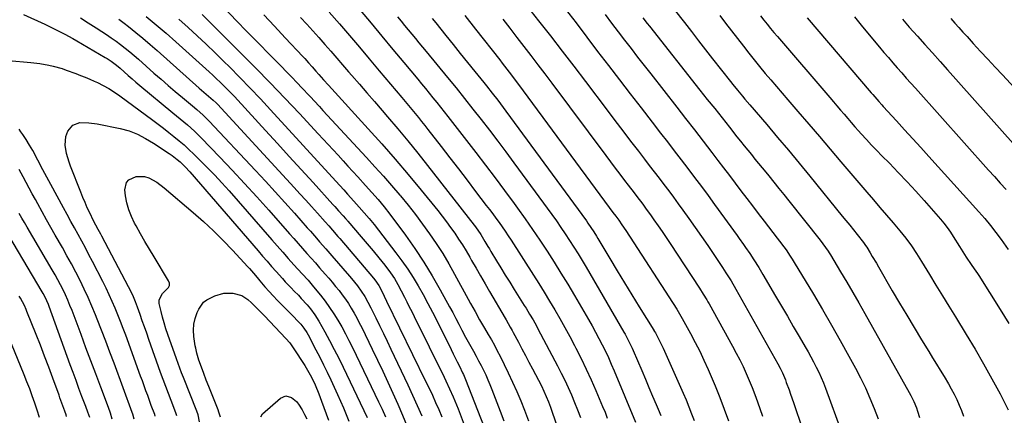
# Model space of a CAD drawing. Units: inches. Extents: x 1910320 to 1915623, y 384983 to 390328.
# Drawn here: x 1914193 to 1914692, y 385977 to 386178 of the extents above; entities that cross this region are included whole.
import ezdxf

# ---------------------------------------------------------------- set-up
doc = ezdxf.new("R2010")
doc.units = ezdxf.units.IN
doc.header["$MEASUREMENT"] = 0
doc.layers.add('7', color=7, linetype='Continuous')
doc.layers.add('8', color=7, linetype='Continuous')

msp = doc.modelspace()

# ---------------------------------------------------------------- linework, layer by layer
at = {"layer": '7', "color": 18}
for points in [[(1914446.24, 386189.13, 1778), (1914455.61, 386177.07, 1778), (1914461.56, 386169.39, 1778), (1914467.49, 386161.7, 1778), (1914473.39, 386153.98, 1778), (1914479.28, 386146.25, 1778), (1914490.31, 386131.69, 1778), (1914494.27, 386126.48, 1778), (1914498.23, 386121.27, 1778), (1914502.21, 386116.08, 1778), (1914506.19, 386110.89, 1778), (1914509.22, 386106.94, 1778), (1914511.69, 386103.73, 1778), (1914514.16, 386100.51, 1778), (1914516.62, 386097.29, 1778), (1914519.07, 386094.06, 1778), (1914521.51, 386090.82, 1778), (1914523.93, 386087.57, 1778), (1914526.32, 386084.29, 1778), (1914528.69, 386081, 1778), (1914531.73, 386076.73, 1778), (1914534.94, 386072.2, 1778), (1914538.11, 386067.65, 1778), (1914541.26, 386063.07, 1778), (1914544.37, 386058.48, 1778), (1914548.75, 386051.98, 1778), (1914550.55, 386049.26, 1778), (1914553.13, 386045.11, 1778), (1914555.59, 386040.89, 1778), (1914576.79, 386003.14, 1778), (1914578.01, 386000.85, 1778), (1914579.13, 385998.52, 1778), (1914580.65, 385994.93, 1778), (1914581.11, 385993.71, 1778), (1914582.52, 385989.87, 1778), (1914583.27, 385987.77, 1778), (1914584.72, 385983.54, 1778), (1914589.26, 385969.9, 1778)], [(1914296.65, 386183.08, 1796), (1914302.27, 386177.3, 1796), (1914307.9, 386171.53, 1796), (1914313.54, 386165.77, 1796), (1914319.19, 386160.01, 1796), (1914325.12, 386153.99, 1796), (1914327.8, 386151.24, 1796), (1914330.47, 386148.49, 1796), (1914333.12, 386145.72, 1796), (1914335.76, 386142.93, 1796), (1914339.25, 386139.22, 1796), (1914340.13, 386138.28, 1796), (1914341.89, 386136.4, 1796), (1914344.52, 386133.56, 1796), (1914346.27, 386131.66, 1796), (1914368.37, 386107.78, 1796), (1914372.65, 386103.08, 1796), (1914376.89, 386098.34, 1796), (1914381.07, 386093.54, 1796), (1914385.2, 386088.7, 1796), (1914385.6, 386088.22, 1796), (1914389.44, 386083.55, 1796), (1914393.18, 386078.81, 1796), (1914396.8, 386073.97, 1796), (1914400.34, 386069.06, 1796), (1914403.72, 386064.06, 1796), (1914406.99, 386058.98, 1796), (1914410.08, 386053.79, 1796), (1914413.04, 386048.52, 1796), (1914419.9, 386035.85, 1796), (1914421.05, 386033.75, 1796), (1914423.35, 386029.56, 1796), (1914425.68, 386025.39, 1796), (1914428.08, 386021.26, 1796), (1914430.06, 386017.94, 1796), (1914431.64, 386015.25, 1796), (1914433.17, 386012.52, 1796), (1914434.63, 386009.76, 1796), (1914436.04, 386006.97, 1796), (1914440.18, 385998.52, 1796), (1914442.39, 385993.85, 1796), (1914444.52, 385989.14, 1796), (1914446.52, 385984.38, 1796), (1914448.44, 385979.58, 1796), (1914448.93, 385978.32, 1796), (1914450.52, 385974.12, 1796)], [(1914365.17, 386182.39, 1788), (1914370.69, 386175.8, 1788), (1914376.21, 386169.2, 1788), (1914381.72, 386162.59, 1788), (1914387.22, 386155.98, 1788), (1914394.31, 386147.41, 1788), (1914396.25, 386145.07, 1788), (1914398.18, 386142.72, 1788), (1914400.11, 386140.37, 1788), (1914402.03, 386138.01, 1788), (1914403.94, 386135.65, 1788), (1914405.84, 386133.27, 1788), (1914407.72, 386130.88, 1788), (1914409.59, 386128.49, 1788), (1914423.73, 386110.29, 1788), (1914428.66, 386103.88, 1788), (1914433.55, 386097.44, 1788), (1914438.37, 386090.95, 1788), (1914443.16, 386084.43, 1788), (1914444.9, 386082.04, 1788), (1914448.74, 386076.67, 1788), (1914452.52, 386071.25, 1788), (1914456.22, 386065.77, 1788), (1914459.86, 386060.25, 1788), (1914463.42, 386054.68, 1788), (1914466.92, 386049.08, 1788), (1914470.35, 386043.43, 1788), (1914473.73, 386037.75, 1788), (1914480.89, 386025.51, 1788), (1914482.69, 386022.37, 1788), (1914484.46, 386019.2, 1788), (1914486.15, 386016, 1788), (1914487.81, 386012.78, 1788), (1914489.41, 386009.53, 1788), (1914490.95, 386006.25, 1788), (1914492.43, 386002.94, 1788), (1914493.86, 385999.62, 1788), (1914504.77, 385973.53, 1788)], [(1914469.11, 386183.18, 1776), (1914474.56, 386175.96, 1776), (1914480.02, 386168.76, 1776), (1914485.5, 386161.57, 1776), (1914491, 386154.39, 1776), (1914496.5, 386147.21, 1776), (1914502.01, 386140.04, 1776), (1914507.54, 386132.89, 1776), (1914513.07, 386125.73, 1776), (1914517.41, 386120.14, 1776), (1914520.88, 386115.65, 1776), (1914524.34, 386111.15, 1776), (1914527.79, 386106.64, 1776), (1914531.24, 386102.13, 1776), (1914534.66, 386097.6, 1776), (1914538.06, 386093.05, 1776), (1914541.43, 386088.48, 1776), (1914544.78, 386083.9, 1776), (1914556.19, 386068.17, 1776), (1914557.28, 386066.66, 1776), (1914559.44, 386063.62, 1776), (1914560.51, 386062.1, 1776), (1914562.62, 386059.03, 1776), (1914564.65, 386055.91, 1776), (1914567.14, 386051.94, 1776), (1914569.29, 386048.33, 1776), (1914575.64, 386037.48, 1776), (1914578.64, 386032.34, 1776), (1914581.64, 386027.21, 1776), (1914584.64, 386022.07, 1776), (1914587.64, 386016.94, 1776), (1914590.68, 386011.73, 1776), (1914592.14, 386009.19, 1776), (1914593.57, 386006.63, 1776), (1914594.96, 386004.04, 1776), (1914596.32, 386001.44, 1776), (1914597.61, 385998.81, 1776), (1914598.83, 385996.15, 1776), (1914599.95, 385993.44, 1776), (1914601, 385990.7, 1776), (1914609.19, 385968.1, 1776)], [(1914194.54, 386180.33, 1808), (1914205.3, 386175.31, 1808), (1914207.37, 386174.34, 1808), (1914211.48, 386172.35, 1808), (1914215.54, 386170.28, 1808), (1914219.55, 386168.1, 1808), (1914221.53, 386166.96, 1808), (1914235.96, 386158.49, 1808), (1914236.95, 386157.89, 1808), (1914238.89, 386156.61, 1808), (1914241.67, 386154.53, 1808), (1914243.45, 386153.03, 1808), (1914245.61, 386151.12, 1808), (1914247.57, 386149.4, 1808), (1914249.54, 386147.7, 1808)], [(1914223.43, 386178.52, 1806), (1914227.37, 386176.05, 1806), (1914231.29, 386173.56, 1806), (1914234.17, 386171.72, 1806), (1914236.62, 386170.11, 1806), (1914239.04, 386168.45, 1806), (1914241.42, 386166.74, 1806), (1914243.76, 386164.99, 1806), (1914246.07, 386163.18, 1806), (1914248.35, 386161.35, 1806), (1914250.59, 386159.46, 1806), (1914252.8, 386157.54, 1806), (1914260.66, 386150.57, 1806), (1914264.22, 386147.43, 1806), (1914267.81, 386144.32, 1806), (1914271.42, 386141.24, 1806), (1914275.05, 386138.18, 1806), (1914280.13, 386133.94, 1806), (1914282.33, 386132.08, 1806), (1914285.55, 386129.2, 1806), (1914287.6, 386127.19, 1806), (1914288.6, 386126.15, 1806), (1914312.12, 386101.12, 1806), (1914317.1, 386095.77, 1806), (1914322.04, 386090.39, 1806), (1914326.94, 386084.97, 1806), (1914331.81, 386079.52, 1806), (1914338.36, 386072.11, 1806), (1914339.92, 386070.34, 1806), (1914343.04, 386066.8, 1806), (1914344.59, 386065.03, 1806), (1914347.69, 386061.47, 1806), (1914350.79, 386057.91, 1806), (1914359.71, 386047.59, 1806), (1914360.76, 386046.37, 1806), (1914363.8, 386042.62, 1806), (1914365.7, 386040.03, 1806), (1914367.43, 386037.32, 1806), (1914369.1, 386034.39, 1806), (1914370.61, 386031.47, 1806), (1914373.06, 386026.49, 1806), (1914375.01, 386022.52, 1806), (1914376.94, 386018.54, 1806), (1914378.85, 386014.55, 1806), (1914380.74, 386010.55, 1806), (1914389.26, 385992.49, 1806), (1914391.68, 385987.26, 1806), (1914394.05, 385982, 1806), (1914396.34, 385976.71, 1806)], [(1914242.89, 386177.98, 1804), (1914245.54, 386175.93, 1804), (1914247.71, 386174.2, 1804), (1914251.4, 386171.21, 1804), (1914255.05, 386168.19, 1804), (1914258.65, 386165.1, 1804), (1914262.21, 386161.98, 1804), (1914283.53, 386142.98, 1804), (1914284.71, 386141.93, 1804), (1914287.1, 386139.87, 1804), (1914290.71, 386136.82, 1804), (1914292.12, 386135.51, 1804), (1914292.79, 386134.82, 1804), (1914331.68, 386092.6, 1804), (1914334.65, 386089.36, 1804), (1914337.6, 386086.12, 1804), (1914340.54, 386082.86, 1804), (1914343.46, 386079.59, 1804), (1914347.42, 386075.15, 1804), (1914349.29, 386073.03, 1804), (1914351.14, 386070.91, 1804), (1914353.9, 386067.69, 1804), (1914354.82, 386066.62, 1804), (1914371.86, 386046.56, 1804), (1914372.5, 386045.78, 1804), (1914374.54, 386042.85, 1804), (1914376.05, 386039.93, 1804), (1914377.28, 386037.44, 1804), (1914378.5, 386034.95, 1804), (1914398.33, 385994.34, 1804), (1914400.05, 385990.75, 1804), (1914401.73, 385987.16, 1804), (1914403.36, 385983.54, 1804), (1914404.96, 385979.9, 1804), (1914406.5, 385976.24, 1804)], [(1914256.75, 386179.32, 1802), (1914261.77, 386175.07, 1802), (1914266.75, 386170.74, 1802), (1914271.68, 386166.37, 1802), (1914288.54, 386151.24, 1802), (1914290.45, 386149.49, 1802), (1914292.35, 386147.72, 1802), (1914294.21, 386145.93, 1802), (1914296.06, 386144.11, 1802), (1914297.95, 386142.2, 1802), (1914301.4, 386138.6, 1802), (1914303.1, 386136.78, 1802), (1914317.21, 386121.36, 1802), (1914323.24, 386114.77, 1802), (1914329.25, 386108.18, 1802), (1914335.27, 386101.59, 1802), (1914341.27, 386094.99, 1802), (1914351.35, 386083.9, 1802), (1914352.32, 386082.84, 1802), (1914354.24, 386080.71, 1802), (1914356.49, 386078.19, 1802), (1914357.71, 386076.8, 1802), (1914358.31, 386076.1, 1802), (1914358.61, 386075.75, 1802), (1914358.91, 386075.4, 1802), (1914365.59, 386067.53, 1802), (1914368.63, 386063.96, 1802), (1914371.68, 386060.4, 1802), (1914374.69, 386056.81, 1802), (1914377.61, 386053.15, 1802), (1914380.54, 386049.32, 1802), (1914382.52, 386046.38, 1802), (1914384.32, 386043.32, 1802), (1914385.99, 386040.19, 1802), (1914387.63, 386036.91, 1802), (1914388.84, 386034.48, 1802), (1914390.04, 386032.04, 1802), (1914391.25, 386029.6, 1802), (1914392.45, 386027.17, 1802), (1914407.66, 385996.41, 1802), (1914408.63, 385994.42, 1802), (1914410.5, 385990.42, 1802), (1914412.28, 385986.37, 1802), (1914413.96, 385982.28, 1802), (1914414.76, 385980.22, 1802), (1914424.44, 385954.62, 1802)], [(1914285.07, 386180.22, 1798), (1914304.54, 386160.82, 1798), (1914312.09, 386153.22, 1798), (1914319.58, 386145.56, 1798), (1914326.99, 386137.81, 1798), (1914334.33, 386130.01, 1798), (1914343.88, 386119.76, 1798), (1914346.41, 386117.04, 1798), (1914348.93, 386114.31, 1798), (1914351.44, 386111.58, 1798), (1914353.95, 386108.84, 1798), (1914356.45, 386106.1, 1798), (1914358.95, 386103.35, 1798), (1914361.44, 386100.61, 1798), (1914363.94, 386097.86, 1798), (1914367.91, 386093.5, 1798), (1914371.08, 386089.96, 1798), (1914374.21, 386086.38, 1798), (1914377.25, 386082.73, 1798), (1914380.15, 386078.97, 1798), (1914388.06, 386068.28, 1798), (1914392.82, 386061.57, 1798), (1914397.39, 386054.73, 1798), (1914401.68, 386047.72, 1798), (1914405.77, 386040.58, 1798), (1914410.45, 386032.02, 1798), (1914412.05, 386029.06, 1798), (1914413.63, 386026.1, 1798), (1914415.2, 386023.13, 1798), (1914416.74, 386020.15, 1798), (1914418.59, 386016.61, 1798), (1914419.88, 386014.21, 1798), (1914421.2, 386011.82, 1798), (1914422.55, 386009.46, 1798), (1914423.91, 386007.05, 1798), (1914425.2, 386004.69, 1798), (1914426.43, 386002.31, 1798), (1914427.62, 385999.9, 1798), (1914428.76, 385997.47, 1798), (1914429.85, 385995.02, 1798), (1914430.87, 385992.54, 1798), (1914431.86, 385990.05, 1798), (1914436.02, 385979.03, 1798), (1914437.88, 385974.12, 1798)], [(1914316.4, 386180.12, 1794), (1914321.81, 386174.31, 1794), (1914327.22, 386168.49, 1794), (1914336.1, 386158.91, 1794), (1914337.06, 386157.87, 1794), (1914338.94, 386155.78, 1794), (1914340.81, 386153.65, 1794), (1914342.67, 386151.54, 1794), (1914344.18, 386149.85, 1794), (1914346.64, 386147.11, 1794), (1914349.11, 386144.39, 1794), (1914369.22, 386122.27, 1794), (1914376.07, 386114.62, 1794), (1914382.83, 386106.9, 1794), (1914389.47, 386099.07, 1794), (1914396.02, 386091.17, 1794), (1914404.48, 386080.8, 1794), (1914406.71, 386078, 1794), (1914408.88, 386075.17, 1794), (1914410.99, 386072.28, 1794), (1914413.05, 386069.36, 1794), (1914415.04, 386066.39, 1794), (1914416.97, 386063.38, 1794), (1914418.84, 386060.33, 1794), (1914420.66, 386057.26, 1794), (1914421.63, 386055.56, 1794), (1914423.91, 386051.62, 1794), (1914426.18, 386047.68, 1794), (1914428.46, 386043.73, 1794), (1914430.75, 386039.8, 1794), (1914438.6, 386026.26, 1794), (1914439.12, 386025.36, 1794), (1914441.2, 386021.76, 1794), (1914442.21, 386019.94, 1794), (1914442.7, 386019.03, 1794), (1914445.32, 386014.09, 1794), (1914447.11, 386010.71, 1794), (1914448.9, 386007.32, 1794), (1914450.68, 386003.92, 1794), (1914452.45, 386000.53, 1794), (1914456.97, 385991.87, 1794), (1914458.28, 385989.26, 1794), (1914459.49, 385986.6, 1794), (1914460.6, 385983.89, 1794), (1914461.59, 385981.14, 1794), (1914467.81, 385962.68, 1794)], [(1914334.99, 386178.8, 1792), (1914338.09, 386175.4, 1792), (1914341.16, 386171.99, 1792), (1914344.2, 386168.54, 1792), (1914347.22, 386165.08, 1792), (1914350.23, 386161.61, 1792), (1914353.24, 386158.14, 1792), (1914356.26, 386154.67, 1792), (1914359.27, 386151.21, 1792), (1914360.92, 386149.32, 1792), (1914364.76, 386144.9, 1792), (1914368.59, 386140.49, 1792), (1914372.42, 386136.06, 1792), (1914376.24, 386131.64, 1792), (1914379.04, 386128.39, 1792), (1914384.21, 386122.3, 1792), (1914389.32, 386116.17, 1792), (1914394.34, 386109.95, 1792), (1914399.3, 386103.69, 1792), (1914422.87, 386073.46, 1792), (1914423.58, 386072.53, 1792), (1914426.24, 386068.72, 1792), (1914428.41, 386065.2, 1792), (1914429.92, 386062.65, 1792), (1914430.67, 386061.38, 1792), (1914431.43, 386060.11, 1792), (1914434.29, 386055.34, 1792), (1914436.48, 386051.7, 1792), (1914438.7, 386048.06, 1792), (1914440.94, 386044.44, 1792), (1914443.2, 386040.83, 1792), (1914448.32, 386032.73, 1792), (1914449.23, 386031.27, 1792), (1914451.02, 386028.33, 1792), (1914452.77, 386025.36, 1792), (1914454.45, 386022.36, 1792), (1914455.27, 386020.84, 1792), (1914465.17, 386002.07, 1792), (1914467.04, 385998.43, 1792), (1914468.85, 385994.76, 1792), (1914470.58, 385991.05, 1792), (1914472.26, 385987.31, 1792), (1914473.84, 385983.54, 1792), (1914475.35, 385979.73, 1792), (1914476.77, 385975.89, 1792)], [(1914384.06, 386179.13, 1786), (1914385.87, 386176.93, 1786), (1914387.68, 386174.74, 1786), (1914389.5, 386172.54, 1786), (1914391.31, 386170.35, 1786), (1914393.12, 386168.16, 1786), (1914394.94, 386165.96, 1786), (1914396.75, 386163.77, 1786), (1914398.55, 386161.57, 1786), (1914409.46, 386148.29, 1786), (1914413.79, 386142.99, 1786), (1914418.08, 386137.67, 1786), (1914422.33, 386132.32, 1786), (1914426.55, 386126.94, 1786), (1914430.73, 386121.53, 1786), (1914434.87, 386116.09, 1786), (1914438.97, 386110.62, 1786), (1914443.02, 386105.11, 1786), (1914462.24, 386078.8, 1786), (1914464.57, 386075.56, 1786), (1914466.86, 386072.3, 1786), (1914469.09, 386069, 1786), (1914471.3, 386065.68, 1786), (1914473.44, 386062.32, 1786), (1914475.56, 386058.94, 1786), (1914477.62, 386055.53, 1786), (1914479.65, 386052.1, 1786), (1914498.76, 386019.21, 1786), (1914499.41, 386018.06, 1786), (1914500.66, 386015.74, 1786), (1914501.83, 386013.39, 1786), (1914502.94, 386011, 1786), (1914503.47, 386009.79, 1786), (1914507.83, 385999.64, 1786), (1914509.68, 385995.34, 1786), (1914511.52, 385991.03, 1786), (1914513.36, 385986.72, 1786), (1914515.2, 385982.41, 1786), (1914516.2, 385980.05, 1786), (1914517.5, 385976.9, 1786)], [(1914401.69, 386178.26, 1784), (1914403.52, 386175.96, 1784), (1914408.55, 386169.64, 1784), (1914412.21, 386165.05, 1784), (1914415.88, 386160.47, 1784), (1914419.56, 386155.91, 1784), (1914423.26, 386151.35, 1784), (1914427.77, 386145.8, 1784), (1914429.21, 386144.02, 1784), (1914432.06, 386140.44, 1784), (1914434.87, 386136.82, 1784), (1914437.63, 386133.16, 1784), (1914438.99, 386131.32, 1784), (1914479.82, 386075.54, 1784), (1914480.6, 386074.45, 1784), (1914482.12, 386072.26, 1784), (1914483.58, 386070.03, 1784), (1914484.99, 386067.77, 1784), (1914485.68, 386066.63, 1784), (1914491.7, 386056.48, 1784), (1914495.38, 386050.33, 1784), (1914499.08, 386044.2, 1784), (1914502.82, 386038.09, 1784), (1914506.59, 386031.99, 1784), (1914513.95, 386020.17, 1784), (1914514.06, 386020, 1784), (1914514.38, 386019.47, 1784), (1914514.79, 386018.77, 1784), (1914516.72, 386015.12, 1784), (1914518.68, 386011.03, 1784), (1914528.86, 385988.21, 1784), (1914530.35, 385984.76, 1784), (1914531.79, 385981.3, 1784), (1914533.14, 385977.8, 1784), (1914534.44, 385974.28, 1784)], [(1914418.23, 386179.75, 1782), (1914423.68, 386172.8, 1782), (1914435.9, 386157.2, 1782), (1914437.1, 386155.66, 1782), (1914438.29, 386154.12, 1782), (1914440.66, 386151.03, 1782), (1914441.84, 386149.48, 1782), (1914444.17, 386146.37, 1782), (1914445.33, 386144.8, 1782), (1914489.03, 386085.53, 1782), (1914491.38, 386082.37, 1782), (1914493.28, 386079.87, 1782), (1914494.75, 386077.93, 1782), (1914496.19, 386075.97, 1782), (1914497.8, 386073.66, 1782), (1914499.8, 386070.64, 1782), (1914525.58, 386030.79, 1782), (1914526.31, 386029.64, 1782), (1914528.38, 386026.13, 1782), (1914532.58, 386018.43, 1782), (1914534.94, 386013.96, 1782), (1914537.23, 386009.44, 1782), (1914539.4, 386004.87, 1782), (1914541.49, 386000.26, 1782), (1914542.54, 385997.86, 1782), (1914545.02, 385991.99, 1782), (1914547.4, 385986.08, 1782), (1914549.63, 385980.11, 1782), (1914551.76, 385974.1, 1782)], [(1914489.39, 386180.19, 1774), (1914492.6, 386175.85, 1774), (1914495.86, 386171.53, 1774), (1914499.14, 386167.24, 1774), (1914502.45, 386162.96, 1774), (1914505.76, 386158.69, 1774), (1914509.08, 386154.42, 1774), (1914512.41, 386150.16, 1774), (1914525.57, 386133.32, 1774), (1914530.05, 386127.55, 1774), (1914534.53, 386121.78, 1774), (1914538.98, 386116, 1774), (1914543.42, 386110.2, 1774), (1914546.41, 386106.28, 1774), (1914549.34, 386102.43, 1774), (1914552.27, 386098.58, 1774), (1914555.19, 386094.73, 1774), (1914558.11, 386090.87, 1774), (1914561.03, 386087.02, 1774), (1914563.96, 386083.17, 1774), (1914566.91, 386079.33, 1774), (1914569.86, 386075.5, 1774), (1914576.54, 386066.89, 1774), (1914577.68, 386065.39, 1774), (1914579.91, 386062.37, 1774), (1914581, 386060.84, 1774), (1914583.1, 386057.73, 1774), (1914584.11, 386056.14, 1774), (1914585.1, 386054.54, 1774), (1914594.85, 386038.4, 1774), (1914599.48, 386030.61, 1774), (1914604.04, 386022.78, 1774), (1914608.48, 386014.89, 1774), (1914612.86, 386006.95, 1774), (1914616.11, 386000.96, 1774), (1914618.71, 385995.94, 1774), (1914621.19, 385990.87, 1774), (1914623.48, 385985.71, 1774), (1914625.65, 385980.49, 1774), (1914627.63, 385975.2, 1774)], [(1914508.38, 386178.6, 1772), (1914510.59, 386175.77, 1772), (1914511.71, 386174.36, 1772), (1914537.37, 386141.92, 1772), (1914541.09, 386137.21, 1772), (1914544.81, 386132.51, 1772), (1914548.54, 386127.81, 1772), (1914552.27, 386123.11, 1772), (1914556.12, 386118.25, 1772), (1914557.93, 386115.98, 1772), (1914559.74, 386113.72, 1772), (1914561.56, 386111.47, 1772), (1914563.39, 386109.22, 1772), (1914565.23, 386106.97, 1772), (1914567.06, 386104.73, 1772), (1914568.89, 386102.48, 1772), (1914570.73, 386100.24, 1772), (1914572.22, 386098.42, 1772), (1914574.79, 386095.26, 1772), (1914577.35, 386092.09, 1772), (1914579.9, 386088.92, 1772), (1914582.44, 386085.73, 1772), (1914598.32, 386065.77, 1772), (1914599.7, 386063.99, 1772), (1914602.31, 386060.29, 1772), (1914602.91, 386059.34, 1772), (1914603.51, 386058.37, 1772), (1914608.63, 386049.81, 1772), (1914611.76, 386044.54, 1772), (1914614.85, 386039.26, 1772), (1914617.9, 386033.95, 1772), (1914620.92, 386028.62, 1772), (1914643.39, 385988.57, 1772), (1914644.21, 385987.05, 1772), (1914645.72, 385983.95, 1772), (1914647.05, 385980.77, 1772), (1914647.64, 385979.15, 1772), (1914648.66, 385975.85, 1772)], [(1914547.44, 386179.73, 1768), (1914550.38, 386175.83, 1768), (1914559.34, 386164.18, 1768), (1914562.06, 386160.7, 1768), (1914564.8, 386157.24, 1768), (1914567.59, 386153.82, 1768), (1914570.41, 386150.42, 1768), (1914573.25, 386147.05, 1768), (1914576.11, 386143.68, 1768), (1914578.98, 386140.32, 1768), (1914581.86, 386136.98, 1768), (1914587.02, 386131, 1768), (1914592.47, 386124.67, 1768), (1914597.92, 386118.33, 1768), (1914603.36, 386111.98, 1768), (1914608.79, 386105.62, 1768), (1914621.99, 386090.14, 1768), (1914625.29, 386086.27, 1768), (1914628.59, 386082.41, 1768), (1914631.9, 386078.54, 1768), (1914635.2, 386074.67, 1768), (1914638.72, 386070.56, 1768), (1914641.71, 386066.87, 1768), (1914644.51, 386063.02, 1768), (1914647.15, 386059.07, 1768), (1914649.67, 386055.03, 1768), (1914653.7, 386048.36, 1768), (1914656.95, 386043, 1768), (1914660.22, 386037.64, 1768), (1914663.49, 386032.29, 1768), (1914666.78, 386026.95, 1768), (1914672.28, 386018.04, 1768), (1914676.76, 386010.61, 1768), (1914681.12, 386003.11, 1768), (1914685.33, 385995.53, 1768), (1914689.42, 385987.88, 1768), (1914693.62, 385979.81, 1768)], [(1914568.06, 386179.62, 1766), (1914569.72, 386177.47, 1766), (1914571.41, 386175.36, 1766), (1914573.12, 386173.25, 1766), (1914574.85, 386171.17, 1766), (1914576.61, 386169.1, 1766), (1914603.18, 386138.12, 1766), (1914604.99, 386136.01, 1766), (1914606.8, 386133.9, 1766), (1914608.6, 386131.78, 1766), (1914610.41, 386129.67, 1766), (1914612.22, 386127.56, 1766), (1914614.04, 386125.46, 1766), (1914615.88, 386123.37, 1766), (1914617.72, 386121.29, 1766), (1914619.12, 386119.73, 1766), (1914621.69, 386116.89, 1766), (1914624.29, 386114.08, 1766), (1914626.94, 386111.32, 1766), (1914629.61, 386108.58, 1766), (1914633.35, 386104.81, 1766), (1914637.87, 386100.17, 1766), (1914642.33, 386095.47, 1766), (1914646.7, 386090.69, 1766), (1914651.01, 386085.85, 1766), (1914659.19, 386076.5, 1766), (1914660.96, 386074.37, 1766), (1914662.66, 386072.19, 1766), (1914664.25, 386069.92, 1766), (1914665.76, 386067.6, 1766), (1914668.91, 386062.52, 1766), (1914670.58, 386059.84, 1766), (1914672.27, 386057.17, 1766), (1914674.79, 386053.42, 1766), (1914676.39, 386051.21, 1766), (1914677.93, 386048.96, 1766), (1914678.68, 386047.81, 1766), (1914689.48, 386030.67, 1766), (1914693.92, 386023.55, 1766)], [(1914591.72, 386178.52, 1764), (1914624.19, 386140.49, 1764), (1914624.93, 386139.62, 1764), (1914627.94, 386136.18, 1764), (1914629.47, 386134.47, 1764), (1914630.24, 386133.63, 1764), (1914636.94, 386126.31, 1764), (1914641.06, 386121.81, 1764), (1914645.17, 386117.29, 1764), (1914649.27, 386112.78, 1764), (1914653.37, 386108.25, 1764), (1914678.76, 386080.15, 1764), (1914681.7, 386076.76, 1764), (1914684.52, 386073.25, 1764), (1914687.25, 386069.67, 1764), (1914689.94, 386066.07, 1764), (1914693.61, 386061.1, 1764)], [(1914615.62, 386179.01, 1762), (1914619.81, 386173.93, 1762), (1914628.38, 386163.65, 1762), (1914630.6, 386161.02, 1762), (1914632.83, 386158.39, 1762), (1914635.09, 386155.78, 1762), (1914637.37, 386153.19, 1762), (1914639.65, 386150.61, 1762), (1914641.94, 386148.03, 1762), (1914644.23, 386145.46, 1762), (1914646.53, 386142.88, 1762), (1914683.62, 386101.39, 1762), (1914686.57, 386098.07, 1762), (1914689.53, 386094.76, 1762), (1914692.47, 386091.43, 1762)], [(1914664.58, 386178.28, 1758), (1914666.59, 386175.95, 1758), (1914668.61, 386173.64, 1758), (1914670.65, 386171.34, 1758), (1914672.71, 386169.05, 1758), (1914675.89, 386165.57, 1758), (1914679.55, 386161.55, 1758), (1914683.23, 386157.55, 1758), (1914686.92, 386153.56, 1758), (1914690.62, 386149.59, 1758), (1914704.59, 386134.62, 1758)], [(1914249.54, 386147.7, 1808), (1914251.53, 386146.02, 1808), (1914253.53, 386144.34, 1808), (1914270.28, 386130.43, 1808), (1914272.12, 386128.9, 1808), (1914275.78, 386125.8, 1808), (1914277.6, 386124.24, 1808), (1914281.15, 386121.03, 1808), (1914284.56, 386117.67, 1808), (1914294, 386107.93, 1808), (1914300.34, 386101.29, 1808), (1914306.61, 386094.6, 1808), (1914312.78, 386087.81, 1808), (1914318.89, 386080.96, 1808), (1914329.32, 386069.08, 1808), (1914331.5, 386066.6, 1808), (1914333.69, 386064.13, 1808), (1914335.87, 386061.65, 1808), (1914338.14, 386059.09, 1808), (1914340.29, 386056.67, 1808), (1914342.45, 386054.24, 1808), (1914344.6, 386051.81, 1808), (1914347.45, 386048.6, 1808), (1914349.24, 386046.55, 1808), (1914351, 386044.48, 1808), (1914352.73, 386042.38, 1808), (1914354.44, 386040.26, 1808), (1914356.08, 386038.09, 1808), (1914357.67, 386035.88, 1808), (1914359.17, 386033.62, 1808), (1914360.6, 386031.31, 1808), (1914362.04, 386028.81, 1808), (1914363.39, 386026.39, 1808), (1914364.68, 386023.93, 1808), (1914365.92, 386021.45, 1808), (1914371.28, 386010.47, 1808), (1914373.95, 386004.94, 1808), (1914376.58, 385999.4, 1808), (1914379.16, 385993.83, 1808), (1914381.71, 385988.25, 1808), (1914384.18, 385982.64, 1808), (1914386.6, 385977, 1808), (1914388.94, 385971.33, 1808)], [(1914272.21, 385976.75, 1812), (1914271.89, 385977.8, 1812), (1914271.7, 385978.32, 1812), (1914269.34, 385984.42, 1812), (1914267.97, 385987.99, 1812), (1914266.62, 385991.56, 1812), (1914265.3, 385995.15, 1812), (1914264.01, 385998.75, 1812), (1914258.08, 386015.43, 1812), (1914256.95, 386018.6, 1812), (1914255.82, 386021.78, 1812), (1914254.69, 386024.96, 1812), (1914253.57, 386028.14, 1812), (1914252.26, 386031.84, 1812), (1914251.27, 386034.48, 1812), (1914250.19, 386037.07, 1812), (1914249.02, 386039.63, 1812), (1914247.75, 386042.14, 1812), (1914234.25, 386067.78, 1812), (1914233.65, 386068.91, 1812), (1914232.43, 386071.16, 1812), (1914231.21, 386073.4, 1812), (1914230.04, 386075.67, 1812), (1914228.09, 386079.67, 1812), (1914226.87, 386082.26, 1812), (1914225.7, 386084.87, 1812), (1914224.59, 386087.5, 1812), (1914223.52, 386090.16, 1812), (1914218.43, 386103.33, 1812), (1914217.67, 386105.44, 1812), (1914216.38, 386109.72, 1812), (1914215.6, 386114.06, 1812), (1914216.01, 386118.31, 1812), (1914216.98, 386121.09, 1812), (1914219.45, 386124.13, 1812), (1914223.16, 386125.41, 1812), (1914227.56, 386125.39, 1812), (1914231.93, 386124.81, 1812), (1914243.53, 386122.53, 1812), (1914248.02, 386121.34, 1812)], [(1914248.02, 386121.34, 1812), (1914252.32, 386119.57, 1812), (1914256.44, 386117.39, 1812), (1914260.42, 386114.96, 1812), (1914268.43, 386109.7, 1812), (1914269.8, 386108.76, 1812), (1914272.43, 386106.75, 1812), (1914273.88, 386105.52, 1812), (1914276.47, 386103.08, 1812), (1914278.89, 386100.47, 1812), (1914313.41, 386060.42, 1812), (1914315.69, 386057.78, 1812), (1914317.98, 386055.16, 1812), (1914320.27, 386052.54, 1812), (1914322.58, 386049.93, 1812), (1914325.76, 386046.36, 1812), (1914327.21, 386044.74, 1812), (1914330.19, 386041.56, 1812), (1914331.71, 386040, 1812), (1914333.82, 386037.87, 1812), (1914335.32, 386036.3, 1812), (1914338.21, 386033.06, 1812), (1914339.96, 386030.93, 1812), (1914342.18, 386027.91, 1812), (1914344.16, 386024.73, 1812), (1914347.25, 386019.25, 1812), (1914349.67, 386014.85, 1812), (1914352.03, 386010.42, 1812), (1914354.3, 386005.94, 1812), (1914356.5, 386001.43, 1812), (1914368.68, 385975.8, 1812)], [(1914250.68, 385975.04, 1808), (1914250, 385977.49, 1808), (1914249.66, 385978.46, 1808), (1914240.42, 386003.43, 1808), (1914238.33, 386009.02, 1808), (1914236.21, 386014.6, 1808), (1914234.05, 386020.16, 1808), (1914231.87, 386025.72, 1808), (1914230.98, 386027.98, 1808), (1914229.17, 386032.37, 1808), (1914227.29, 386036.73, 1808), (1914225.29, 386041.04, 1808), (1914223.22, 386045.32, 1808), (1914221.06, 386049.55, 1808), (1914218.84, 386053.76, 1808), (1914216.56, 386057.92, 1808), (1914214.23, 386062.06, 1808), (1914210.64, 386068.32, 1808), (1914208.39, 386072.26, 1808), (1914206.16, 386076.21, 1808), (1914203.95, 386080.18, 1808), (1914201.76, 386084.16, 1808), (1914200.56, 386086.37, 1808), (1914198.99, 386089.25, 1808), (1914197.43, 386092.13, 1808), (1914195.88, 386095.02, 1808), (1914194.34, 386097.92, 1808), (1914192.34, 386101.69, 1808)], [(1914246.66, 386095.02, 1814), (1914247.89, 386096.4, 1814), (1914251.65, 386098.11, 1814), (1914255.84, 386098.05, 1814), (1914258.02, 386097.37, 1814), (1914262.1, 386095.18, 1814), (1914265.83, 386092.43, 1814), (1914280.57, 386079.84, 1814), (1914285.75, 386075.26, 1814), (1914290.81, 386070.56, 1814), (1914295.71, 386065.69, 1814), (1914300.48, 386060.69, 1814), (1914308.3, 386052.22, 1814), (1914309.08, 386051.37, 1814), (1914312.09, 386047.86, 1814), (1914313.58, 386046.09, 1814), (1914314.33, 386045.21, 1814), (1914316.9, 386042.21, 1814), (1914318.97, 386039.86, 1814), (1914321.07, 386037.55, 1814), (1914323.22, 386035.28, 1814), (1914325.41, 386033.04, 1814), (1914328.79, 386029.68, 1814), (1914331.21, 386027.24, 1814), (1914333.58, 386024.76, 1814), (1914335, 386023.2, 1814), (1914336.63, 386021.13, 1814), (1914338.1, 386018.93, 1814), (1914339.44, 386016.64, 1814), (1914340.06, 386015.47, 1814), (1914342.74, 386010.26, 1814), (1914344.67, 386006.46, 1814), (1914346.56, 386002.65, 1814), (1914348.41, 385998.81, 1814), (1914350.22, 385994.96, 1814), (1914353.61, 385987.62, 1814), (1914355.14, 385984.23, 1814), (1914356.62, 385980.83, 1814), (1914358.02, 385977.39, 1814), (1914359.38, 385973.94, 1814)], [(1914283.79, 385973.73, 1814), (1914282.97, 385977.31, 1814), (1914282.36, 385979.05, 1814), (1914275.54, 385996.16, 1814), (1914274.62, 385998.51, 1814), (1914273.73, 386000.86, 1814), (1914272.86, 386003.22, 1814), (1914272.02, 386005.59, 1814), (1914267.69, 386018.04, 1814), (1914266.73, 386020.91, 1814), (1914265.84, 386023.81, 1814), (1914265.03, 386026.72, 1814), (1914264.29, 386029.66, 1814), (1914263.32, 386033.7, 1814), (1914263.26, 386035.5, 1814), (1914265, 386038.7, 1814), (1914268.05, 386041.75, 1814), (1914268.5, 386042.83, 1814), (1914268.44, 386044, 1814), (1914268.05, 386045.24, 1814), (1914260.74, 386057.28, 1814), (1914258.41, 386061.18, 1814), (1914256.1, 386065.11, 1814), (1914253.83, 386069.05, 1814), (1914251.59, 386073.02, 1814), (1914250.8, 386074.45, 1814), (1914249.19, 386077.78, 1814), (1914247.85, 386081.2, 1814), (1914246.92, 386084.75, 1814), (1914246.25, 386088.38, 1814), (1914245.89, 386091.26, 1814), (1914246.66, 386095.02, 1814)], [(1914228.1, 385975.8, 1804), (1914227.1, 385978.6, 1804), (1914226.08, 385981.38, 1804), (1914224.12, 385986.6, 1804), (1914222.63, 385990.61, 1804), (1914221.15, 385994.62, 1804), (1914219.68, 385998.63, 1804), (1914218.23, 386002.65, 1804), (1914207.61, 386032.16, 1804), (1914207.24, 386033.13, 1804), (1914205.55, 386036.93, 1804), (1914204.57, 386038.76, 1804), (1914204.05, 386039.66, 1804), (1914182.07, 386076.45, 1804)], [(1914239.53, 385975.09, 1806), (1914238.59, 385978.03, 1806), (1914237.55, 385980.94, 1806), (1914233.67, 385991.34, 1806), (1914231.19, 385997.99, 1806), (1914228.7, 386004.63, 1806), (1914226.2, 386011.27, 1806), (1914223.7, 386017.91, 1806), (1914219.11, 386030.06, 1806), (1914218.06, 386032.74, 1806), (1914216.95, 386035.4, 1806), (1914215.78, 386038.03, 1806), (1914214.55, 386040.64, 1806), (1914213.25, 386043.21, 1806), (1914211.92, 386045.77, 1806), (1914210.53, 386048.29, 1806), (1914209.1, 386050.8, 1806), (1914196.43, 386072.39, 1806), (1914195.07, 386074.71, 1806), (1914193.73, 386077.05, 1806), (1914192.41, 386079.4, 1806)], [(1914216.34, 385976.35, 1802), (1914216.1, 385977.29, 1802), (1914215.49, 385979.15, 1802), (1914214, 385983.19, 1802), (1914213.01, 385985.89, 1802), (1914212.52, 385987.23, 1802), (1914209.42, 385995.74, 1802), (1914207.35, 386001.34, 1802), (1914205.25, 386006.92, 1802), (1914203.1, 386012.48, 1802), (1914200.92, 386018.03, 1802), (1914196.26, 386029.68, 1802), (1914195.85, 386030.67, 1802), (1914194.97, 386032.63, 1802), (1914192.95, 386036.42, 1802), (1914192.41, 386037.34, 1802)], [(1914294.31, 385976.11, 1816), (1914293.56, 385978.56, 1816), (1914293.11, 385979.76, 1816), (1914291.08, 385984.82, 1816), (1914289.75, 385988.17, 1816), (1914288.43, 385991.53, 1816), (1914287.13, 385994.89, 1816), (1914285.84, 385998.26, 1816), (1914284.15, 386002.69, 1816), (1914283.33, 386005.02, 1816), (1914282.31, 386008.58, 1816), (1914281.81, 386010.99, 1816), (1914281.61, 386012.21, 1816), (1914280.93, 386017.02, 1816), (1914280.75, 386020.12, 1816), (1914280.92, 386023.17, 1816), (1914281.59, 386026.15, 1816), (1914282.61, 386029.08, 1816), (1914283.38, 386030.82, 1816), (1914285.76, 386034.29, 1816), (1914287.39, 386035.58, 1816), (1914291.49, 386037.66, 1816), (1914296.01, 386038.94, 1816), (1914300.7, 386038.9, 1816), (1914305.24, 386037.68, 1816), (1914308.3, 386035.64, 1816), (1914310.14, 386033.95, 1816), (1914312.96, 386031.21, 1816), (1914314.79, 386029.33, 1816), (1914316.6, 386027.44, 1816), (1914327.44, 386016, 1816), (1914329.43, 386013.71, 1816), (1914331.21, 386011.24, 1816), (1914337.05, 386002.31, 1816), (1914337.8, 386001.12, 1816), (1914339.87, 385997.45, 1816), (1914341.12, 385994.93, 1816), (1914342.29, 385992.37, 1816), (1914344.21, 385987.85, 1816), (1914345.58, 385984.24, 1816), (1914349.05, 385974.58, 1816)], [(1914314.74, 385976.15, 1818), (1914315.7, 385977.77, 1818), (1914324.8, 385985.71, 1818), (1914327.48, 385986.83, 1818), (1914330.29, 385986.1, 1818), (1914332.88, 385983.93, 1818), (1914333.94, 385982.62, 1818), (1914335.71, 385979.74, 1818), (1914336.93, 385977.48, 1818), (1914338.09, 385975.19, 1818)]]:
    msp.add_polyline3d(points, dxfattribs=at)
at = {"layer": '8', "color": 18}
for points in [[(1914349.5, 386181.48, 1790), (1914354.6, 386175.56, 1790), (1914359.67, 386169.62, 1790), (1914364.73, 386163.67, 1790), (1914369.79, 386157.71, 1790), (1914374.83, 386151.74, 1790), (1914386.31, 386138.15, 1790), (1914387.99, 386136.15, 1790), (1914389.67, 386134.15, 1790), (1914391.34, 386132.14, 1790), (1914393, 386130.13, 1790), (1914394.65, 386128.11, 1790), (1914396.29, 386126.07, 1790), (1914397.91, 386124.03, 1790), (1914399.52, 386121.97, 1790), (1914406.21, 386113.32, 1790), (1914410.59, 386107.65, 1790), (1914414.96, 386101.97, 1790), (1914419.32, 386096.27, 1790), (1914423.67, 386090.57, 1790), (1914429.08, 386083.47, 1790), (1914430.71, 386081.31, 1790), (1914432.33, 386079.14, 1790), (1914433.93, 386076.95, 1790), (1914435.52, 386074.76, 1790), (1914437.08, 386072.54, 1790), (1914438.62, 386070.32, 1790), (1914440.12, 386068.06, 1790), (1914441.6, 386065.79, 1790), (1914452.94, 386048.14, 1790), (1914455.72, 386043.76, 1790), (1914458.46, 386039.37, 1790), (1914461.15, 386034.94, 1790), (1914463.81, 386030.5, 1790), (1914466.41, 386026.02, 1790), (1914468.95, 386021.5, 1790), (1914471.41, 386016.95, 1790), (1914473.82, 386012.37, 1790), (1914474.5, 386011.04, 1790), (1914477.16, 386005.75, 1790), (1914479.73, 386000.42, 1790), (1914482.19, 385995.03, 1790), (1914484.57, 385989.61, 1790), (1914488.02, 385981.5, 1790), (1914489.23, 385978.56, 1790), (1914490.39, 385975.6, 1790)], [(1914524.36, 386182.85, 1770), (1914529.45, 386176.2, 1770), (1914533.01, 386171.59, 1770), (1914536.57, 386166.99, 1770), (1914540.15, 386162.4, 1770), (1914543.74, 386157.83, 1770), (1914552.77, 386146.36, 1770), (1914553.97, 386144.84, 1770), (1914556.41, 386141.83, 1770), (1914558.88, 386138.85, 1770), (1914560.12, 386137.37, 1770), (1914562.63, 386134.42, 1770), (1914571.2, 386124.4, 1770), (1914576.72, 386117.9, 1770), (1914582.21, 386111.38, 1770), (1914587.65, 386104.81, 1770), (1914593.06, 386098.22, 1770), (1914609.48, 386078.06, 1770), (1914611.36, 386075.75, 1770), (1914613.23, 386073.43, 1770), (1914615.09, 386071.1, 1770), (1914616.95, 386068.77, 1770), (1914620.19, 386064.69, 1770), (1914620.65, 386064.09, 1770), (1914621.31, 386063.17, 1770), (1914621.91, 386062.22, 1770), (1914623.62, 386059.36, 1770), (1914624.66, 386057.6, 1770), (1914626.74, 386054.08, 1770), (1914627.77, 386052.32, 1770), (1914634.81, 386040.19, 1770), (1914638.47, 386033.94, 1770), (1914642.15, 386027.72, 1770), (1914645.88, 386021.52, 1770), (1914649.64, 386015.34, 1770), (1914653.35, 386009.28, 1770), (1914655.27, 386006.14, 1770), (1914657.19, 386003, 1770), (1914659.11, 385999.86, 1770), (1914661.04, 385996.73, 1770), (1914663.25, 385993.03, 1770), (1914664.74, 385990.38, 1770), (1914666.15, 385987.67, 1770), (1914667.49, 385984.94, 1770), (1914668.75, 385982.16, 1770), (1914669.92, 385979.36, 1770), (1914670.99, 385976.5, 1770)], [(1914273.29, 386177.9, 1800), (1914277.96, 386173.73, 1800), (1914282.57, 386169.49, 1800), (1914287.14, 386165.21, 1800), (1914291.64, 386160.86, 1800), (1914296.1, 386156.46, 1800), (1914298.85, 386153.7, 1800), (1914304.15, 386148.33, 1800), (1914309.4, 386142.91, 1800), (1914314.58, 386137.42, 1800), (1914319.71, 386131.89, 1800), (1914352.89, 386095.7, 1800), (1914354.87, 386093.54, 1800), (1914356.83, 386091.37, 1800), (1914358.78, 386089.19, 1800), (1914362.02, 386085.55, 1800), (1914364.61, 386082.63, 1800), (1914367.19, 386079.69, 1800), (1914369.72, 386076.72, 1800), (1914372.16, 386073.68, 1800), (1914383.3, 386059.38, 1800), (1914386.33, 386055.32, 1800), (1914389.24, 386051.19, 1800), (1914391.98, 386046.94, 1800), (1914394.6, 386042.61, 1800), (1914397.09, 386038.19, 1800), (1914399.52, 386033.75, 1800), (1914401.87, 386029.26, 1800), (1914404.15, 386024.74, 1800), (1914411.26, 386010.33, 1800), (1914412.3, 386008.23, 1800), (1914414.37, 386004.03, 1800), (1914415.41, 386001.93, 1800), (1914417.06, 385998.57, 1800), (1914417.47, 385997.73, 1800), (1914418.23, 385996.02, 1800), (1914418.58, 385995.15, 1800), (1914434.04, 385955.49, 1800)], [(1914437.39, 386177.88, 1780), (1914440.98, 386173.28, 1780), (1914444.55, 386168.67, 1780), (1914448.12, 386164.05, 1780), (1914451.67, 386159.42, 1780), (1914455.2, 386154.78, 1780), (1914458.72, 386150.13, 1780), (1914462.22, 386145.46, 1780), (1914489.7, 386108.69, 1780), (1914492.06, 386105.54, 1780), (1914494.43, 386102.4, 1780), (1914496.8, 386099.26, 1780), (1914499.19, 386096.13, 1780), (1914501.01, 386093.74, 1780), (1914503.96, 386089.87, 1780), (1914505.44, 386087.93, 1780), (1914508.37, 386084.05, 1780), (1914509.82, 386082.1, 1780), (1914512.65, 386078.14, 1780), (1914514.05, 386076.16, 1780), (1914516.13, 386073.16, 1780), (1914518.19, 386070.16, 1780), (1914520.22, 386067.14, 1780), (1914522.24, 386064.1, 1780), (1914537.18, 386041.4, 1780), (1914539.05, 386038.48, 1780), (1914540.84, 386035.52, 1780), (1914541.42, 386034.52, 1780), (1914541.98, 386033.51, 1780), (1914553.91, 386011.97, 1780), (1914555.73, 386008.58, 1780), (1914557.49, 386005.16, 1780), (1914559.17, 386001.69, 1780), (1914560.79, 385998.2, 1780), (1914562.32, 385994.66, 1780), (1914563.79, 385991.1, 1780), (1914565.18, 385987.51, 1780), (1914566.5, 385983.9, 1780), (1914569.1, 385976.54, 1780)], [(1914639.92, 386177.86, 1760), (1914641.67, 386175.85, 1760), (1914643.43, 386173.85, 1760), (1914647.53, 386169.29, 1760), (1914651.36, 386165.02, 1760), (1914655.19, 386160.75, 1760), (1914659.01, 386156.47, 1760), (1914662.83, 386152.2, 1760), (1914696.11, 386114.89, 1760)], [(1914186.88, 386157.02, 1810), (1914198.29, 386155.9, 1810), (1914202.86, 386155.34, 1810), (1914207.39, 386154.55, 1810), (1914209.63, 386154.05, 1810), (1914214.05, 386152.81, 1810), (1914216.23, 386152.07, 1810), (1914221.11, 386150.27, 1810), (1914223.46, 386149.38, 1810), (1914225.79, 386148.45, 1810), (1914228.11, 386147.46, 1810), (1914230.41, 386146.44, 1810), (1914231.99, 386145.72, 1810), (1914234.94, 386144.27, 1810), (1914237.82, 386142.68, 1810), (1914240.61, 386140.94, 1810), (1914243.3, 386139.05, 1810), (1914260.11, 386126.6, 1810), (1914262.8, 386124.58, 1810), (1914265.47, 386122.55, 1810)], [(1914261.31, 385976.52, 1810), (1914261.09, 385977.42, 1810), (1914259.31, 385982.04, 1810), (1914258.42, 385984.44, 1810), (1914257.5, 385986.97, 1810), (1914256.59, 385989.44, 1810), (1914255.69, 385991.92, 1810), (1914254.79, 385994.39, 1810), (1914253.89, 385996.86, 1810), (1914246.33, 386017.62, 1810), (1914245.04, 386021.09, 1810), (1914243.72, 386024.54, 1810), (1914242.36, 386027.97, 1810), (1914240.96, 386031.39, 1810), (1914239.5, 386034.79, 1810), (1914237.99, 386038.15, 1810), (1914236.39, 386041.49, 1810), (1914234.75, 386044.79, 1810), (1914229.5, 386055.02, 1810), (1914227.72, 386058.45, 1810), (1914225.91, 386061.85, 1810), (1914224.07, 386065.24, 1810), (1914222.2, 386068.62, 1810), (1914220.32, 386071.99, 1810), (1914218.45, 386075.36, 1810), (1914216.6, 386078.75, 1810), (1914214.76, 386082.14, 1810), (1914208.35, 386094.03, 1810), (1914206.34, 386097.78, 1810), (1914205.33, 386099.66, 1810), (1914204.33, 386101.54, 1810), (1914199.19, 386111.24, 1810), (1914197.61, 386114.06, 1810), (1914195.91, 386116.8, 1810), (1914194.11, 386119.49, 1810), (1914193.19, 386120.81, 1810), (1914192.25, 386122.13, 1810)], [(1914265.47, 386122.55, 1810), (1914268.12, 386120.49, 1810), (1914270.76, 386118.4, 1810), (1914273.35, 386116.27, 1810), (1914275.89, 386114.09, 1810), (1914278.37, 386111.82, 1810), (1914280.81, 386109.51, 1810), (1914283.79, 386106.6, 1810), (1914287.63, 386102.75, 1810), (1914291.42, 386098.84, 1810), (1914295.1, 386094.84, 1810), (1914298.73, 386090.78, 1810), (1914320.3, 386066.05, 1810), (1914323.1, 386062.87, 1810), (1914325.9, 386059.69, 1810), (1914328.73, 386056.53, 1810), (1914331.57, 386053.37, 1810), (1914335.8, 386048.69, 1810), (1914338.73, 386045.48, 1810), (1914341.56, 386042.19, 1810), (1914345.02, 386037.88, 1810), (1914347.37, 386034.84, 1810), (1914349.63, 386031.73, 1810), (1914351.75, 386028.53, 1810), (1914353.84, 386025.17, 1810), (1914355.79, 386021.79, 1810), (1914357.68, 386018.38, 1810), (1914359.48, 386014.92, 1810), (1914361.22, 386011.42, 1810), (1914374.51, 385983.87, 1810), (1914376.3, 385980.04, 1810), (1914377.99, 385976.17, 1810)], [(1914202.59, 385975.87, 1800), (1914201.44, 385979.53, 1800), (1914200.25, 385983.17, 1800), (1914198.98, 385986.79, 1800), (1914197.67, 385990.39, 1800), (1914196.29, 385993.97, 1800), (1914194.86, 385997.53, 1800), (1914183.8, 386024.35, 1800)]]:
    msp.add_polyline3d(points, dxfattribs=at)

doc.saveas('drawing.dxf')
